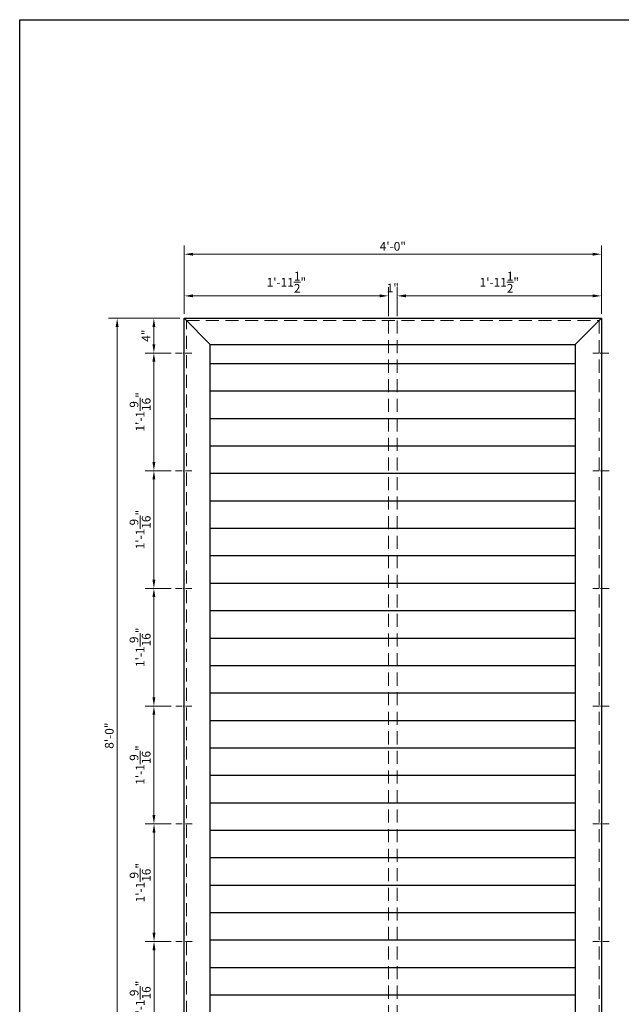
# Model space of a CAD drawing. Units: inches. Extents: x 372197 to 372469, y 221615 to 221791.
# Drawn here: x 372197 to 372266, y 221677 to 221791 of the extents above; entities that cross this region are included whole.
import ezdxf

# ---------------------------------------------------------------- set-up
doc = ezdxf.new("R2010")
doc.units = ezdxf.units.IN
doc.header["$MEASUREMENT"] = 0
doc.linetypes.add('CENTER2', pattern=[1.125, 0.75, -0.125, 0.125, -0.125])
doc.linetypes.add('HIDDEN2', pattern=[0.1875, 0.125, -0.0625])
doc.layers.add('00 WR AIR FOIL', color=4, linetype='Continuous')
doc.layers.add('00 WR OBJ 1', color=7, linetype='Continuous')
for name, color, linetype, lineweight in [('00 WR CENTER', 1, 'CENTER2', 20), ('00 WR DIM', 3, 'Continuous', 18), ('00 WR HIDDEN', 6, 'HIDDEN2', 20), ('00 WR SHEET', 7, 'Continuous', 30)]:
    doc.layers.add(name, color=color, linetype=linetype, lineweight=lineweight)
doc.styles.add('00 WR TEXT', font='arial.ttf', dxfattribs={"width": 0.9})
doc.dimstyles.new('00 WR STANDARD 008', dxfattribs={"dimscale": 8, "dimtxt": 0.125, "dimasz": 0.125, "dimexe": 0.125, "dimexo": 0.0625, "dimgap": 0.05, "dimtad": 1, "dimdec": 4, "dimzin": 3, "dimdsep": 46, "dimlunit": 4, "dimtxsty": '00 WR TEXT', "dimcen": 0, "dimclrd": 256, "dimclre": 256, "dimclrt": 256, "dimadec": 1, "dimazin": 0, "dimtfac": 1, "dimtdec": 4, "dimtofl": 0, "dimtmove": 0, "dimatfit": 3, "dimfxl": 1, "dimtolj": 1, "dimtzin": 0, "dimlwd": -1, "dimlwe": -1, "dimarcsym": 0})

# ---------------------------------------------------------------- blocks, each defined once
blk = doc.blocks.new('*D174')
at = {"layer": '00 WR DIM', "linetype": 'Continuous', "transparency": 16777216}
for p, q in [((372216.15, 221756.75), (372216.15, 221764.62)), ((372264.15, 221756.75), (372264.15, 221764.62)), ((372217.15, 221763.62), (372263.15, 221763.62))]:
    blk.add_line(p, q, dxfattribs=at)
at = {"layer": '00 WR DIM', "transparency": 16777216}
for points in [[(372217.15, 221763.79), (372217.15, 221763.46), (372216.15, 221763.62)], [(372263.15, 221763.79), (372263.15, 221763.46), (372264.15, 221763.62)]]:
    blk.add_solid(points, dxfattribs=at)
at = {"layer": 'Defpoints', "color": 0, "transparency": 16777216}
for p in [(372264.15, 221763.62), (372216.15, 221756.25), (372264.15, 221756.25)]:
    blk.add_point(p, dxfattribs=at)
at = {"layer": '00 WR DIM', "transparency": 16777216, "insert": (372240.15, 221764.53), "char_height": 1, "attachment_point": 5, "style": '00 WR TEXT'}
blk.add_mtext('\\A1;4\'-0"', dxfattribs=at)
blk = doc.blocks.new('*D175')
at = {"layer": '00 WR DIM', "linetype": 'Continuous', "transparency": 16777216}
for p, q in [((372215.65, 221756.25), (372207.43, 221756.25)), ((372208.43, 221755.25), (372208.43, 221661.25)), ((372215.65, 221660.25), (372207.43, 221660.25))]:
    blk.add_line(p, q, dxfattribs=at)
at = {"layer": '00 WR DIM', "transparency": 16777216}
for points in [[(372208.26, 221755.25), (372208.6, 221755.25), (372208.43, 221756.25)], [(372208.26, 221661.25), (372208.6, 221661.25), (372208.43, 221660.25)]]:
    blk.add_solid(points, dxfattribs=at)
at = {"layer": 'Defpoints', "color": 0, "transparency": 16777216}
for p in [(372216.15, 221756.25), (372208.43, 221660.25), (372216.15, 221660.25)]:
    blk.add_point(p, dxfattribs=at)
at = {"layer": '00 WR DIM', "transparency": 16777216, "insert": (372207.52, 221708.25), "char_height": 1, "attachment_point": 5, "rotation": 90, "style": '00 WR TEXT'}
blk.add_mtext('\\A1;8\'-0"', dxfattribs=at)
blk = doc.blocks.new('*D176')
at = {"layer": '00 WR DIM', "linetype": 'Continuous', "transparency": 16777216}
for p, q in [((372216.15, 221756.75), (372216.15, 221759.83)), ((372239.65, 221756.5), (372239.65, 221759.83)), ((372217.15, 221758.83), (372238.65, 221758.83))]:
    blk.add_line(p, q, dxfattribs=at)
at = {"layer": '00 WR DIM', "transparency": 16777216}
for points in [[(372217.15, 221759), (372217.15, 221758.67), (372216.15, 221758.83)], [(372238.65, 221759), (372238.65, 221758.67), (372239.65, 221758.83)]]:
    blk.add_solid(points, dxfattribs=at)
at = {"layer": 'Defpoints', "color": 0, "transparency": 16777216}
for p in [(372239.65, 221758.83), (372216.15, 221756.25), (372239.65, 221756)]:
    blk.add_point(p, dxfattribs=at)
at = {"layer": '00 WR DIM', "transparency": 16777216, "insert": (372227.9, 221760.4), "char_height": 1, "attachment_point": 5, "style": '00 WR TEXT'}
blk.add_mtext('\\A1;1\'-11{\\H1x;\\S1/2;}"', dxfattribs=at)
blk = doc.blocks.new('*D177')
at = {"layer": '00 WR DIM', "linetype": 'Continuous', "transparency": 16777216}
for p, q in [((372239.65, 221756.5), (372239.65, 221759.83)), ((372240.65, 221756.5), (372240.65, 221759.83)), ((372238.65, 221758.83), (372237.65, 221758.83)), ((372241.65, 221758.83), (372242.65, 221758.83))]:
    blk.add_line(p, q, dxfattribs=at)
at = {"layer": '00 WR DIM', "transparency": 16777216}
for points in [[(372238.65, 221759), (372238.65, 221758.67), (372239.65, 221758.83)], [(372241.65, 221759), (372241.65, 221758.67), (372240.65, 221758.83)]]:
    blk.add_solid(points, dxfattribs=at)
at = {"layer": 'Defpoints', "color": 0, "transparency": 16777216}
for p in [(372240.65, 221758.83), (372239.65, 221756), (372240.65, 221756)]:
    blk.add_point(p, dxfattribs=at)
at = {"layer": '00 WR DIM', "transparency": 16777216, "insert": (372240.15, 221759.74), "char_height": 1, "attachment_point": 5, "style": '00 WR TEXT'}
blk.add_mtext('\\A1;1"', dxfattribs=at)
blk = doc.blocks.new('*D157')
at = {"layer": '00 WR DIM', "linetype": 'Continuous', "transparency": 16777216}
for p, q in [((372240.65, 221756.5), (372240.65, 221759.83)), ((372264.15, 221756.75), (372264.15, 221759.83)), ((372241.65, 221758.83), (372263.15, 221758.83))]:
    blk.add_line(p, q, dxfattribs=at)
at = {"layer": '00 WR DIM', "transparency": 16777216}
for points in [[(372241.65, 221759), (372241.65, 221758.67), (372240.65, 221758.83)], [(372263.15, 221759), (372263.15, 221758.67), (372264.15, 221758.83)]]:
    blk.add_solid(points, dxfattribs=at)
at = {"layer": 'Defpoints', "color": 0, "transparency": 16777216}
for p in [(372264.15, 221758.83), (372264.15, 221756.25), (372240.65, 221756)]:
    blk.add_point(p, dxfattribs=at)
at = {"layer": '00 WR DIM', "transparency": 16777216, "insert": (372252.4, 221760.4), "char_height": 1, "attachment_point": 5, "style": '00 WR TEXT'}
blk.add_mtext('\\A1;1\'-11{\\H1x;\\S1/2;}"', dxfattribs=at)
blk = doc.blocks.new('*D180')
at = {"layer": '00 WR DIM', "linetype": 'Continuous', "transparency": 16777216}
for p, q in [((372215.65, 221756.25), (372211.66, 221756.25)), ((372212.66, 221755.25), (372212.66, 221753.26)), ((372214.65, 221752.26), (372211.66, 221752.26))]:
    blk.add_line(p, q, dxfattribs=at)
at = {"layer": '00 WR DIM', "transparency": 16777216}
for points in [[(372212.49, 221755.25), (372212.82, 221755.25), (372212.66, 221756.25)], [(372212.49, 221753.26), (372212.82, 221753.26), (372212.66, 221752.26)]]:
    blk.add_solid(points, dxfattribs=at)
at = {"layer": 'Defpoints', "color": 0, "transparency": 16777216}
for p in [(372216.15, 221756.25), (372212.66, 221752.26), (372215.15, 221752.26)]:
    blk.add_point(p, dxfattribs=at)
at = {"layer": '00 WR DIM', "transparency": 16777216, "insert": (372211.76, 221754.25), "char_height": 1, "attachment_point": 5, "rotation": 90, "style": '00 WR TEXT'}
blk.add_mtext('\\A1;4"', dxfattribs=at)
blk = doc.blocks.new('*D160')
at = {"layer": '00 WR DIM', "linetype": 'Continuous', "transparency": 16777216}
for p, q in [((372214.65, 221752.26), (372211.66, 221752.26)), ((372212.66, 221751.26), (372212.66, 221739.72)), ((372214.65, 221738.72), (372211.66, 221738.72))]:
    blk.add_line(p, q, dxfattribs=at)
at = {"layer": '00 WR DIM', "transparency": 16777216}
for points in [[(372212.49, 221751.26), (372212.82, 221751.26), (372212.66, 221752.26)], [(372212.49, 221739.72), (372212.82, 221739.72), (372212.66, 221738.72)]]:
    blk.add_solid(points, dxfattribs=at)
at = {"layer": 'Defpoints', "color": 0, "transparency": 16777216}
for p in [(372215.15, 221752.26), (372212.66, 221738.72), (372215.15, 221738.72)]:
    blk.add_point(p, dxfattribs=at)
at = {"layer": '00 WR DIM', "transparency": 16777216, "insert": (372211.07, 221745.49), "char_height": 1, "attachment_point": 5, "rotation": 90, "style": '00 WR TEXT'}
blk.add_mtext('\\A1;1\'-1{\\H1x;\\S9/16;}"', dxfattribs=at)
blk = doc.blocks.new('*D161')
at = {"layer": '00 WR DIM', "linetype": 'Continuous', "transparency": 16777216}
for p, q in [((372214.65, 221738.72), (372211.66, 221738.72)), ((372212.66, 221737.72), (372212.66, 221726.19)), ((372214.65, 221725.19), (372211.66, 221725.19))]:
    blk.add_line(p, q, dxfattribs=at)
at = {"layer": '00 WR DIM', "transparency": 16777216}
for points in [[(372212.49, 221737.72), (372212.82, 221737.72), (372212.66, 221738.72)], [(372212.49, 221726.19), (372212.82, 221726.19), (372212.66, 221725.19)]]:
    blk.add_solid(points, dxfattribs=at)
at = {"layer": 'Defpoints', "color": 0, "transparency": 16777216}
for p in [(372215.15, 221738.72), (372212.66, 221725.19), (372215.15, 221725.19)]:
    blk.add_point(p, dxfattribs=at)
at = {"layer": '00 WR DIM', "transparency": 16777216, "insert": (372211.07, 221731.95), "char_height": 1, "attachment_point": 5, "rotation": 90, "style": '00 WR TEXT'}
blk.add_mtext('\\A1;1\'-1{\\H1x;\\S9/16;}"', dxfattribs=at)
blk = doc.blocks.new('*D162')
at = {"layer": '00 WR DIM', "linetype": 'Continuous', "transparency": 16777216}
for p, q in [((372214.65, 221725.19), (372211.66, 221725.19)), ((372212.66, 221724.19), (372212.66, 221712.65)), ((372214.65, 221711.65), (372211.66, 221711.65))]:
    blk.add_line(p, q, dxfattribs=at)
at = {"layer": '00 WR DIM', "transparency": 16777216}
for points in [[(372212.49, 221724.19), (372212.82, 221724.19), (372212.66, 221725.19)], [(372212.49, 221712.65), (372212.82, 221712.65), (372212.66, 221711.65)]]:
    blk.add_solid(points, dxfattribs=at)
at = {"layer": 'Defpoints', "color": 0, "transparency": 16777216}
for p in [(372215.15, 221725.19), (372212.66, 221711.65), (372215.15, 221711.65)]:
    blk.add_point(p, dxfattribs=at)
at = {"layer": '00 WR DIM', "transparency": 16777216, "insert": (372211.07, 221718.42), "char_height": 1, "attachment_point": 5, "rotation": 90, "style": '00 WR TEXT'}
blk.add_mtext('\\A1;1\'-1{\\H1x;\\S9/16;}"', dxfattribs=at)
blk = doc.blocks.new('*D163')
at = {"layer": '00 WR DIM', "linetype": 'Continuous', "transparency": 16777216}
for p, q in [((372214.65, 221711.65), (372211.66, 221711.65)), ((372212.66, 221710.65), (372212.66, 221699.11)), ((372214.65, 221698.11), (372211.66, 221698.11))]:
    blk.add_line(p, q, dxfattribs=at)
at = {"layer": '00 WR DIM', "transparency": 16777216}
for points in [[(372212.49, 221710.65), (372212.82, 221710.65), (372212.66, 221711.65)], [(372212.49, 221699.11), (372212.82, 221699.11), (372212.66, 221698.11)]]:
    blk.add_solid(points, dxfattribs=at)
at = {"layer": 'Defpoints', "color": 0, "transparency": 16777216}
for p in [(372215.15, 221711.65), (372212.66, 221698.11), (372215.15, 221698.11)]:
    blk.add_point(p, dxfattribs=at)
at = {"layer": '00 WR DIM', "transparency": 16777216, "insert": (372211.07, 221704.88), "char_height": 1, "attachment_point": 5, "rotation": 90, "style": '00 WR TEXT'}
blk.add_mtext('\\A1;1\'-1{\\H1x;\\S9/16;}"', dxfattribs=at)
blk = doc.blocks.new('*D164')
at = {"layer": '00 WR DIM', "linetype": 'Continuous', "transparency": 16777216}
for p, q in [((372214.66, 221698.11), (372211.67, 221698.11)), ((372212.67, 221697.11), (372212.67, 221685.58)), ((372214.66, 221684.58), (372211.67, 221684.58))]:
    blk.add_line(p, q, dxfattribs=at)
at = {"layer": '00 WR DIM', "transparency": 16777216}
for points in [[(372212.5, 221697.11), (372212.84, 221697.11), (372212.67, 221698.11)], [(372212.5, 221685.58), (372212.84, 221685.58), (372212.67, 221684.58)]]:
    blk.add_solid(points, dxfattribs=at)
at = {"layer": 'Defpoints', "color": 0, "transparency": 16777216}
for p in [(372215.16, 221698.11), (372212.67, 221684.58), (372215.16, 221684.58)]:
    blk.add_point(p, dxfattribs=at)
at = {"layer": '00 WR DIM', "transparency": 16777216, "insert": (372211.08, 221691.34), "char_height": 1, "attachment_point": 5, "rotation": 90, "style": '00 WR TEXT'}
blk.add_mtext('\\A1;1\'-1{\\H1x;\\S9/16;}"', dxfattribs=at)
blk = doc.blocks.new('*D165')
at = {"layer": '00 WR DIM', "linetype": 'Continuous', "transparency": 16777216}
for p, q in [((372214.66, 221684.58), (372211.67, 221684.58)), ((372212.67, 221683.58), (372212.67, 221672.04)), ((372214.66, 221671.04), (372211.67, 221671.04))]:
    blk.add_line(p, q, dxfattribs=at)
at = {"layer": '00 WR DIM', "transparency": 16777216}
for points in [[(372212.5, 221683.58), (372212.84, 221683.58), (372212.67, 221684.58)], [(372212.5, 221672.04), (372212.84, 221672.04), (372212.67, 221671.04)]]:
    blk.add_solid(points, dxfattribs=at)
at = {"layer": 'Defpoints', "color": 0, "transparency": 16777216}
for p in [(372215.16, 221684.58), (372212.67, 221671.04), (372215.16, 221671.04)]:
    blk.add_point(p, dxfattribs=at)
at = {"layer": '00 WR DIM', "transparency": 16777216, "insert": (372211.08, 221677.81), "char_height": 1, "attachment_point": 5, "rotation": 90, "style": '00 WR TEXT'}
blk.add_mtext('\\A1;1\'-1{\\H1x;\\S9/16;}"', dxfattribs=at)

msp = doc.modelspace()

# ---------------------------------------------------------------- linework, layer by layer
at = {"layer": '00 WR AIR FOIL'}
for p, q in [((372261.14645, 221751.01271), (372219.14645, 221751.01271)), ((372261.14645, 221747.85601), (372219.14645, 221747.85601)), ((372261.14645, 221744.69932), (372219.14645, 221744.69932)), ((372261.14645, 221741.54262), (372219.14645, 221741.54262)), ((372261.14645, 221738.38593), (372219.14645, 221738.38593)), ((372261.14645, 221735.22924), (372219.14645, 221735.22924)), ((372261.14645, 221732.07254), (372219.14645, 221732.07254)), ((372261.14645, 221728.91585), (372219.14645, 221728.91585)), ((372261.14645, 221725.75915), (372219.14645, 221725.75915)), ((372261.14645, 221722.60246), (372219.14645, 221722.60246)), ((372261.14645, 221719.44577), (372219.14645, 221719.44577)), ((372261.14645, 221716.28907), (372219.14645, 221716.28907)), ((372261.14645, 221713.13238), (372219.14645, 221713.13238)), ((372261.14645, 221709.97568), (372219.14645, 221709.97568)), ((372261.14645, 221706.81899), (372219.14645, 221706.81899)), ((372261.14645, 221703.6623), (372219.14645, 221703.6623)), ((372261.14645, 221700.5056), (372219.14645, 221700.5056)), ((372261.14645, 221697.34891), (372219.14645, 221697.34891)), ((372261.14645, 221694.19221), (372219.14645, 221694.19221)), ((372261.14645, 221691.03552), (372219.14645, 221691.03552)), ((372261.14645, 221687.87883), (372219.14645, 221687.87883)), ((372261.14645, 221684.72213), (372219.14645, 221684.72213)), ((372261.14645, 221681.56544), (372219.14645, 221681.56544)), ((372261.14645, 221678.40874), (372219.14645, 221678.40874))]:
    msp.add_line(p, q, dxfattribs=at)
at = {"layer": '00 WR CENTER'}
for p, q in [((372215.14645, 221752.25809), (372217.14645, 221752.25809)), ((372263.14645, 221752.25809), (372265.14645, 221752.25809)), ((372215.15298, 221738.72173), (372217.15298, 221738.72173)), ((372263.15298, 221738.72173), (372265.15298, 221738.72173)), ((372215.1595, 221725.18536), (372217.1595, 221725.18536)), ((372263.1595, 221725.18536), (372265.1595, 221725.18536)), ((372215.16603, 221711.64899), (372217.16603, 221711.64899)), ((372263.16603, 221711.64899), (372265.16603, 221711.64899)), ((372215.17255, 221698.11263), (372217.17255, 221698.11263)), ((372263.17255, 221698.11263), (372265.17255, 221698.11263)), ((372215.17907, 221684.57626), (372217.17907, 221684.57626)), ((372263.17907, 221684.57626), (372265.17907, 221684.57626))]:
    msp.add_line(p, q, dxfattribs=at)
at = {"layer": '00 WR HIDDEN', "ltscale": 12}
for p, q in [((372239.64645, 221755.99999), (372239.64645, 221660.49999)), ((372240.64645, 221755.99999), (372240.64645, 221660.49999))]:
    msp.add_line(p, q, dxfattribs=at)
msp.add_lwpolyline([(372216.39645, 221755.99999), (372263.89645, 221755.99999), (372263.89645, 221660.49999), (372216.39645, 221660.49999)], close=True, dxfattribs=at)
at = {"layer": '00 WR OBJ 1'}
for p, q in [((372219.14645, 221753.24999), (372216.14645, 221756.24999)), ((372261.14645, 221753.24999), (372264.14645, 221756.24999))]:
    msp.add_line(p, q, dxfattribs=at)
for points in [[(372216.14645, 221756.24999), (372264.14645, 221756.24999), (372264.14645, 221660.24999), (372216.14645, 221660.24999)], [(372219.14645, 221753.24999), (372261.14645, 221753.24999), (372261.14645, 221663.24999), (372219.14645, 221663.24999)]]:
    msp.add_lwpolyline(points, close=True, dxfattribs=at)
at = {"layer": '00 WR SHEET', "color": 7}
for p, q in [((372197.21421, 221614.59594), (372197.21421, 221790.59594)), ((372197.21421, 221790.59594), (372469.21421, 221790.59594))]:
    msp.add_line(p, q, dxfattribs=at)

# ---------------------------------------------------------------- dimensions: what is measured, and where the dimension line sits
at = {"layer": '00 WR DIM'}
for base, p1, p2, picture, middle in [((372264.14645, 221763.62379), (372216.14645, 221756.24999), (372264.14645, 221756.24999), '*D174', (372240.14645, 221764.53436)), ((372239.64645, 221758.83368), (372216.14645, 221756.24999), (372239.64645, 221755.99999), '*D176', (372227.89645, 221760.40444)), ((372264.14645, 221758.83368), (372240.64645, 221755.99999), (372264.14645, 221756.24999), '*D157', (372252.39645, 221760.40444))]:
    dim = msp.add_linear_dim(base=base, p1=p1, p2=p2, dimstyle='00 WR STANDARD 008', dxfattribs=at)
    dim.commit()
    dim.dimension.update_dxf_attribs({"geometry": picture, "text_midpoint": middle})
dim = msp.add_linear_dim(base=(372240.64645, 221758.83368), p1=(372239.64645, 221755.99999), p2=(372240.64645, 221755.99999), dimstyle='00 WR STANDARD 008', dxfattribs=at)
dim.commit()
dim.dimension.update_dxf_attribs({"geometry": '*D177', "text_midpoint": (372240.14645, 221758.83368), "dimtype": 160})
for base, p1, p2, picture, middle in [((372208.43105, 221660.24999), (372216.14645, 221756.24999), (372216.14645, 221660.24999), '*D175', (372207.52047, 221708.24999)), ((372212.65538, 221752.25809), (372216.14645, 221756.24999), (372215.14645, 221752.25809), '*D180', (372211.75538, 221754.25404)), ((372212.65538, 221738.72173), (372215.14645, 221752.25809), (372215.15298, 221738.72173), '*D160', (372211.06757, 221745.48991)), ((372212.65538, 221725.18536), (372215.15298, 221738.72173), (372215.14645, 221725.18536), '*D161', (372211.06757, 221731.95354)), ((372212.65538, 221711.64899), (372215.14645, 221725.18536), (372215.14645, 221711.64899), '*D162', (372211.06757, 221718.41718)), ((372212.65538, 221698.11263), (372215.14645, 221711.64899), (372215.14645, 221698.11263), '*D163', (372211.06757, 221704.88081)), ((372212.66843, 221684.57626), (372215.1595, 221698.11263), (372215.1595, 221684.57626), '*D164', (372211.08062, 221691.34444)), ((372212.66843, 221671.03989), (372215.1595, 221684.57626), (372215.1595, 221671.03989), '*D165', (372211.08062, 221677.80808))]:
    dim = msp.add_linear_dim(base=base, p1=p1, p2=p2, angle=90, dimstyle='00 WR STANDARD 008', dxfattribs=at)
    dim.commit()
    dim.dimension.update_dxf_attribs({"geometry": picture, "text_midpoint": middle})

doc.saveas('drawing.dxf')
